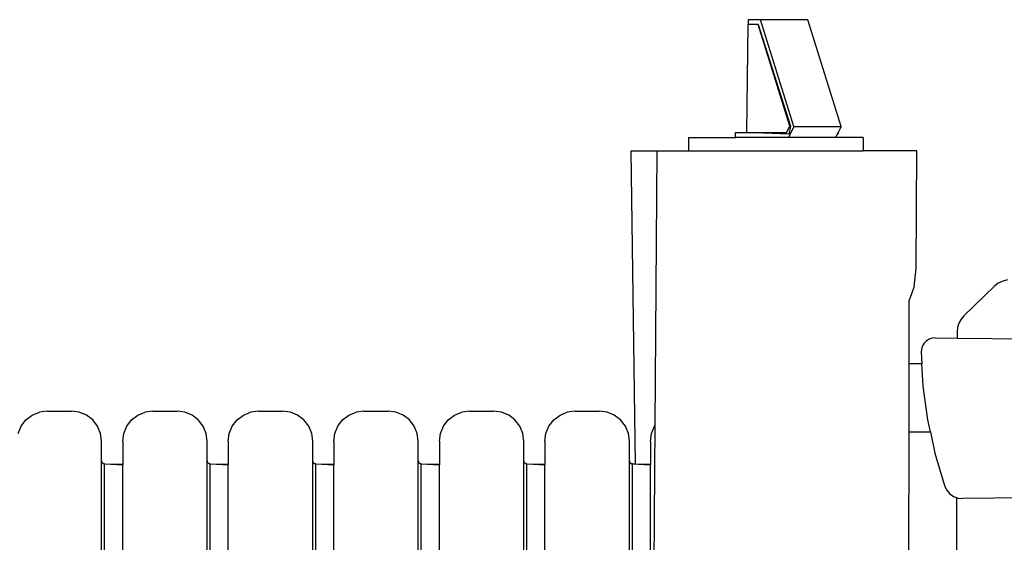
# Model space of a CAD drawing. Units: millimetres. Extents: x -294 to 2153, y 35 to 1218.
# Drawn here: x 1976 to 2041, y 1089 to 1124 of the extents above; entities that cross this region are included whole.
import ezdxf

# ---------------------------------------------------------------- set-up
doc = ezdxf.new("R2010")
doc.units = ezdxf.units.MM
doc.header["$LTSCALE"] = 45
doc.layers.add('VP-SIDE', color=50, linetype='Continuous', plot=False)

# ---------------------------------------------------------------- blocks, each defined once
blk = doc.blocks.new('RB1309_side2')
at = {"color": 0}
for p, q in [((1308.2, 605.632), (1308.279, 612.79)), ((1309.114, 613.111), (1308.279, 613.111)), ((1308.279, 613.111), (1308.279, 612.79)), ((1308.951, 612.79), (1308.279, 612.79)), ((1308.951, 612.79), (1308.956, 612.792)), ((1311.045, 606.063), (1308.951, 612.79)), ((1308.956, 612.792), (1311.09, 606.046)), ((1312.24, 613.111), (1309.114, 613.111)), ((1311.32, 606.026), (1309.114, 613.111)), ((1314.446, 606.026), (1312.24, 613.111)), ((1310.826, 605.632), (1311.045, 606.063)), ((1311.32, 606.026), (1310.956, 605.311)), ((1311.09, 606.046), (1310.979, 605.522)), ((1311.32, 606.026), (1314.446, 606.026)), ((1314.446, 606.026), (1314.269, 605.68)), ((1304.335, 605.311), (1304.335, 604.411)), ((1304.335, 605.311), (1307.445, 605.311)), ((1307.445, 605.311), (1307.445, 605.632)), ((1307.445, 605.632), (1308.2, 605.632)), ((1310.956, 605.311), (1307.445, 605.311)), ((1310.979, 605.522), (1308.2, 605.632)), ((1308.2, 605.632), (1310.826, 605.632)), ((1314.081, 605.311), (1310.956, 605.311)), ((1314.189, 605.522), (1314.081, 605.311)), ((1315.922, 605.311), (1314.081, 605.311)), ((1314.269, 605.68), (1314.189, 605.522)), ((1314.189, 605.522), (1314.236, 605.522)), ((1314.269, 605.68), (1314.236, 605.522)), ((1315.922, 605.311), (1315.922, 604.411)), ((1300.804, 583.656), (1300.516, 604.411)), ((1300.516, 604.411), (1302.248, 604.411)), ((1302.122, 586.227), (1302.248, 604.411)), ((1302.248, 604.411), (1304.335, 604.411)), ((1304.335, 604.411), (1315.922, 604.411)), ((1319.473, 604.411), (1315.922, 604.411)), ((1319.419, 596.643), (1319.473, 604.411)), ((1319.299, 595.369), (1319.419, 596.643)), ((1324.874, 595.641), (1324.617, 595.441)), ((1325.168, 595.782), (1324.874, 595.641)), ((1325.485, 595.855), (1325.168, 595.782)), ((1318.969, 594.483), (1319.299, 595.369)), ((1324.617, 595.441), (1322.593, 593.473)), ((1318.961, 590.287), (1318.969, 594.483)), ((1322.264, 592.989), (1322.177, 592.708)), ((1322.405, 593.247), (1322.264, 592.989)), ((1322.593, 593.473), (1322.405, 593.247)), ((1322.146, 592.415), (1322.144, 592.006)), ((1322.177, 592.708), (1322.146, 592.415)), ((1319.951, 591.664), (1319.84, 591.482)), ((1320.101, 591.816), (1319.951, 591.664)), ((1320.282, 591.93), (1320.101, 591.816)), ((1320.484, 591.999), (1320.282, 591.93)), ((1320.696, 592.021), (1320.484, 591.999)), ((1320.696, 592.021), (1322.144, 592.006)), ((1322.144, 592.006), (1334.549, 591.882)), ((1319.773, 591.279), (1319.755, 591.066)), ((1319.755, 591.066), (1319.805, 590.287)), ((1319.84, 591.482), (1319.773, 591.279)), ((1318.953, 585.787), (1318.961, 590.287)), ((1319.805, 590.287), (1318.961, 590.287)), ((1319.9, 588.819), (1319.805, 590.287)), ((1320.207, 586.587), (1319.9, 588.819)), ((1260.808, 586.898), (1261.29, 587.098)), ((1261.808, 587.166), (1261.29, 587.098)), ((1261.808, 587.166), (1263.408, 587.166)), ((1263.925, 587.098), (1263.408, 587.166)), ((1264.408, 586.898), (1263.925, 587.098)), ((1267.808, 586.898), (1268.29, 587.098)), ((1268.808, 587.166), (1268.29, 587.098)), ((1268.808, 587.166), (1270.408, 587.166)), ((1270.925, 587.098), (1270.408, 587.166)), ((1271.408, 586.898), (1270.925, 587.098)), ((1274.808, 586.898), (1275.29, 587.098)), ((1275.808, 587.166), (1275.29, 587.098)), ((1275.808, 587.166), (1277.408, 587.166)), ((1277.925, 587.098), (1277.408, 587.166)), ((1278.408, 586.898), (1277.925, 587.098)), ((1281.808, 586.898), (1282.29, 587.098)), ((1282.808, 587.166), (1282.29, 587.098)), ((1282.808, 587.166), (1284.408, 587.166)), ((1284.925, 587.098), (1284.408, 587.166)), ((1285.408, 586.898), (1284.925, 587.098)), ((1288.808, 586.898), (1289.29, 587.098)), ((1289.808, 587.166), (1289.29, 587.098)), ((1289.808, 587.166), (1291.408, 587.166)), ((1291.925, 587.098), (1291.408, 587.166)), ((1292.408, 586.898), (1291.925, 587.098)), ((1295.808, 586.898), (1296.29, 587.098)), ((1296.808, 587.166), (1296.29, 587.098)), ((1296.808, 587.166), (1298.408, 587.166)), ((1298.925, 587.098), (1298.408, 587.166)), ((1299.408, 586.898), (1298.925, 587.098)), ((1260.076, 586.167), (1260.393, 586.581)), ((1260.393, 586.581), (1260.808, 586.898)), ((1264.822, 586.581), (1264.408, 586.898)), ((1265.14, 586.167), (1264.822, 586.581)), ((1267.076, 586.167), (1267.393, 586.581)), ((1267.393, 586.581), (1267.808, 586.898)), ((1271.822, 586.581), (1271.408, 586.898)), ((1272.14, 586.167), (1271.822, 586.581)), ((1274.076, 586.167), (1274.393, 586.581)), ((1274.393, 586.581), (1274.808, 586.898)), ((1278.822, 586.581), (1278.408, 586.898)), ((1279.14, 586.167), (1278.822, 586.581)), ((1281.076, 586.167), (1281.393, 586.581)), ((1281.393, 586.581), (1281.808, 586.898)), ((1285.822, 586.581), (1285.408, 586.898)), ((1286.14, 586.167), (1285.822, 586.581)), ((1288.076, 586.167), (1288.393, 586.581)), ((1288.393, 586.581), (1288.808, 586.898)), ((1292.822, 586.581), (1292.408, 586.898)), ((1293.14, 586.167), (1292.822, 586.581)), ((1295.076, 586.167), (1295.393, 586.581)), ((1295.393, 586.581), (1295.808, 586.898)), ((1299.822, 586.581), (1299.408, 586.898)), ((1300.14, 586.167), (1299.822, 586.581)), ((1320.377, 585.787), (1320.207, 586.587)), ((1259.876, 585.685), (1260.076, 586.167)), ((1265.339, 585.685), (1265.14, 586.167)), ((1266.876, 585.685), (1267.076, 586.167)), ((1272.339, 585.685), (1272.14, 586.167)), ((1273.876, 585.685), (1274.076, 586.167)), ((1279.339, 585.685), (1279.14, 586.167)), ((1280.876, 585.685), (1281.076, 586.167)), ((1286.339, 585.685), (1286.14, 586.167)), ((1287.876, 585.685), (1288.076, 586.167)), ((1293.339, 585.685), (1293.14, 586.167)), ((1294.876, 585.685), (1295.076, 586.167)), ((1300.339, 585.685), (1300.14, 586.167)), ((1301.876, 585.685), (1302.076, 586.167)), ((1302.044, 574.941), (1302.122, 586.227)), ((1302.076, 586.167), (1302.122, 586.227)), ((1318.937, 577.511), (1318.953, 585.787)), ((1318.953, 585.787), (1320.377, 585.787)), ((1320.377, 585.787), (1320.675, 584.384)), ((1265.408, 585.167), (1265.339, 585.685)), ((1265.408, 583.867), (1265.408, 585.167)), ((1266.808, 585.167), (1266.876, 585.685)), ((1266.808, 585.167), (1266.808, 583.646)), ((1272.408, 585.167), (1272.339, 585.685)), ((1272.408, 583.867), (1272.408, 585.167)), ((1273.808, 585.167), (1273.876, 585.685)), ((1273.808, 585.167), (1273.808, 583.646)), ((1279.408, 585.167), (1279.339, 585.685)), ((1279.408, 583.867), (1279.408, 585.167)), ((1280.808, 585.167), (1280.876, 585.685)), ((1280.808, 585.167), (1280.808, 583.646)), ((1286.408, 585.167), (1286.339, 585.685)), ((1286.408, 583.867), (1286.408, 585.167)), ((1287.808, 585.167), (1287.876, 585.685)), ((1287.808, 585.167), (1287.808, 583.646)), ((1293.408, 585.167), (1293.339, 585.685)), ((1293.408, 583.867), (1293.408, 585.167)), ((1294.808, 585.167), (1294.876, 585.685)), ((1294.808, 585.167), (1294.808, 583.646)), ((1300.408, 585.167), (1300.339, 585.685)), ((1300.408, 583.867), (1300.408, 585.167)), ((1301.808, 585.167), (1301.876, 585.685)), ((1301.808, 585.167), (1301.808, 583.646)), ((1265.408, 583.867), (1265.414, 583.815)), ((1265.408, 522.486), (1265.408, 583.867)), ((1265.414, 583.815), (1265.434, 583.767)), ((1265.434, 583.767), (1265.466, 583.725)), ((1272.408, 583.867), (1272.414, 583.815)), ((1272.408, 522.486), (1272.408, 583.867)), ((1272.414, 583.815), (1272.434, 583.767)), ((1272.434, 583.767), (1272.466, 583.725)), ((1279.408, 583.867), (1279.414, 583.815)), ((1279.408, 522.486), (1279.408, 583.867)), ((1279.414, 583.815), (1279.434, 583.767)), ((1279.434, 583.767), (1279.466, 583.725)), ((1286.408, 583.867), (1286.414, 583.815)), ((1286.408, 522.486), (1286.408, 583.867)), ((1286.414, 583.815), (1286.434, 583.767)), ((1286.434, 583.767), (1286.466, 583.725)), ((1293.408, 583.867), (1293.414, 583.815)), ((1293.408, 522.486), (1293.408, 583.867)), ((1293.414, 583.815), (1293.434, 583.767)), ((1293.434, 583.767), (1293.466, 583.725)), ((1300.408, 583.867), (1300.414, 583.815)), ((1300.408, 522.486), (1300.408, 583.867)), ((1300.414, 583.815), (1300.434, 583.767)), ((1300.434, 583.767), (1300.466, 583.725)), ((1320.675, 584.384), (1321.3, 582.221)), ((1265.466, 583.725), (1265.508, 583.694)), ((1265.508, 583.694), (1265.556, 583.674)), ((1265.608, 583.667), (1265.556, 583.674)), ((1265.608, 583.667), (1266.021, 583.643)), ((1265.608, 522.686), (1265.608, 583.667)), ((1266.021, 583.643), (1266.808, 583.646)), ((1266.021, 583.643), (1266.808, 583.599)), ((1266.808, 583.646), (1266.808, 583.599)), ((1266.808, 522.724), (1266.808, 583.599)), ((1272.466, 583.725), (1272.508, 583.694)), ((1272.508, 583.694), (1272.556, 583.674)), ((1272.608, 583.667), (1272.556, 583.674)), ((1272.608, 583.667), (1273.021, 583.643)), ((1272.608, 522.686), (1272.608, 583.667)), ((1273.021, 583.643), (1273.808, 583.646)), ((1273.021, 583.643), (1273.808, 583.599)), ((1273.808, 583.646), (1273.808, 583.599)), ((1273.808, 522.724), (1273.808, 583.599)), ((1279.466, 583.725), (1279.508, 583.694)), ((1279.508, 583.694), (1279.556, 583.674)), ((1279.608, 583.667), (1279.556, 583.674)), ((1279.608, 583.667), (1280.021, 583.643)), ((1279.608, 522.686), (1279.608, 583.667)), ((1280.021, 583.643), (1280.808, 583.646)), ((1280.021, 583.643), (1280.808, 583.599)), ((1280.808, 583.646), (1280.808, 583.599)), ((1280.808, 522.724), (1280.808, 583.599)), ((1286.466, 583.725), (1286.508, 583.694)), ((1286.508, 583.694), (1286.556, 583.674)), ((1286.608, 583.667), (1286.556, 583.674)), ((1286.608, 583.667), (1287.021, 583.643)), ((1286.608, 522.686), (1286.608, 583.667)), ((1287.021, 583.643), (1287.808, 583.646)), ((1287.021, 583.643), (1287.808, 583.599)), ((1287.808, 583.646), (1287.808, 583.599)), ((1287.808, 522.724), (1287.808, 583.599)), ((1293.466, 583.725), (1293.508, 583.694)), ((1293.508, 583.694), (1293.556, 583.674)), ((1293.608, 583.667), (1293.556, 583.674)), ((1293.608, 583.667), (1294.021, 583.643)), ((1293.608, 522.686), (1293.608, 583.667)), ((1294.021, 583.643), (1294.808, 583.646)), ((1294.021, 583.643), (1294.808, 583.599)), ((1294.808, 583.646), (1294.808, 583.599)), ((1294.808, 522.724), (1294.808, 583.599)), ((1300.466, 583.725), (1300.508, 583.694)), ((1300.508, 583.694), (1300.556, 583.674)), ((1300.608, 583.667), (1300.556, 583.674)), ((1300.608, 583.667), (1300.804, 583.656)), ((1300.608, 522.686), (1300.608, 583.667)), ((1300.804, 583.656), (1301.021, 583.643)), ((1301.021, 583.643), (1301.808, 583.646)), ((1301.021, 583.643), (1301.808, 583.599)), ((1301.808, 583.646), (1301.808, 583.599)), ((1301.808, 553.505), (1301.808, 583.599)), ((1321.3, 582.221), (1321.437, 581.933)), ((1321.437, 581.933), (1321.642, 581.689)), ((1321.642, 581.689), (1321.902, 581.505)), ((1321.902, 581.505), (1322.111, 581.426)), ((1322.111, 581.426), (1322.077, 570.552)), ((1322.111, 581.426), (1322.2, 581.392)), ((1322.2, 581.392), (1322.517, 581.358)), ((1334.641, 581.527), (1322.517, 581.358))]:
    blk.add_line(p, q, dxfattribs=at)

msp = doc.modelspace()

# ---------------------------------------------------------------- block references
at = {"layer": 'VP-SIDE', "color": 0}
msp.add_blockref('RB1309_side2', (715.94, 510.937), dxfattribs=at)

doc.saveas('drawing.dxf')
